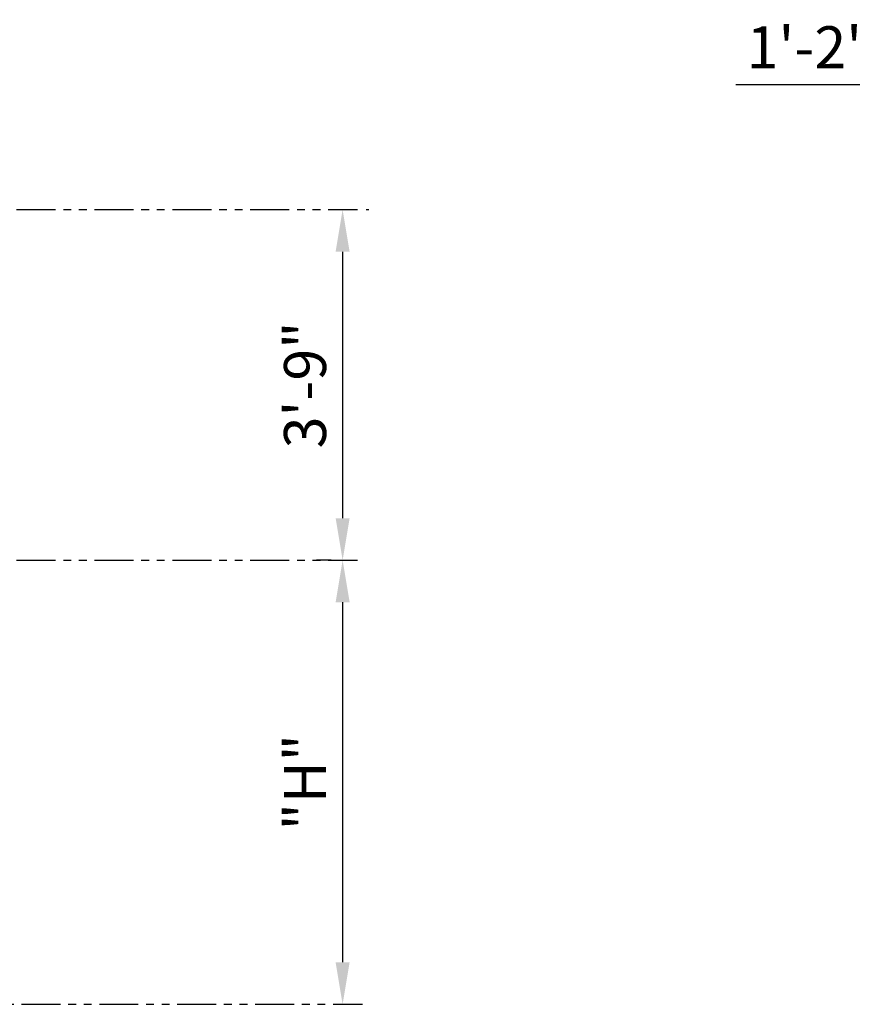
# Model space of a CAD drawing. Extents: x -755 to -26, y -450 to 119.
# Drawn here: x -579 to -472, y -253 to -126 of the extents above; entities that cross this region are included whole.
import ezdxf

# ---------------------------------------------------------------- set-up
doc = ezdxf.new("R2010")
doc.units = 0
doc.header["$LTSCALE"] = 4
doc.header["$MEASUREMENT"] = 0
doc.linetypes.add('PHANTOM', pattern=[2.5, 1.25, -0.25, 0.25, -0.25, 0.25, -0.25])
doc.layers.get('DEFPOINTS').update_dxf_attribs({"linetype": 'CONTINUOUS'})
doc.layers.add('DIMENSION', color=7, linetype='CONTINUOUS')
doc.layers.add('PHANTOM', color=8, linetype='PHANTOM')
doc.styles.add('ROMANS', font='romans.shx', dxfattribs={"width": 0.75})
doc.dimstyles.get("Standard").update_dxf_attribs({"dimscale": 54, "dimtxt": 0.1, "dimasz": 0.1, "dimexe": 0.0625, "dimexo": 0.0625, "dimgap": 0.03, "dimtad": 1, "dimdec": 5, "dimzin": 3, "dimdsep": 46, "dimlunit": 4, "dimtxsty": 'ROMANS', "dimcen": 0, "dimclrd": 256, "dimclre": 256, "dimclrt": 256, "dimadec": 0, "dimazin": 0, "dimtfac": 1, "dimtdec": 5, "dimtofl": 0, "dimtmove": 0, "dimatfit": 3, "dimfxl": 0, "dimfrac": 2, "dimtolj": 1, "dimtzin": 0, "dimlwd": -1, "dimlwe": -1, "dimarcsym": 0})

# ---------------------------------------------------------------- blocks, each defined once
blk = doc.blocks.new('*D25')
at = {"layer": 'DEFPOINTS', "color": 0}
for p in [(-457.3, -134.87), (-457.3, -175.72), (-443.3, -175.72)]:
    blk.add_point(p, dxfattribs=at)
at = {"layer": 'DIMENSION'}
for p, q in [((-457.3, -172.35), (-457.3, -131.49)), ((-443.3, -172.35), (-443.3, -131.49)), ((-462.7, -134.87), (-487.16, -134.87)), ((-437.9, -134.87), (-432.5, -134.87))]:
    blk.add_line(p, q, dxfattribs=at)
for points in [[(-462.7, -133.97), (-462.7, -135.77), (-457.3, -134.87)], [(-437.9, -133.97), (-437.9, -135.77), (-443.3, -134.87)]]:
    blk.add_solid(points, dxfattribs=at)
at = {"layer": 'DIMENSION', "insert": (-477.63, -130.03), "char_height": 5.4, "attachment_point": 5, "style": 'ROMANS'}
blk.add_mtext('\\A1;1\'-2"', dxfattribs=at)
blk = doc.blocks.new('*D31')
at = {"layer": 'DEFPOINTS', "color": 0}
for p in [(-538.01, -150.87), (-537.64, -195.87), (-535.73, -195.87)]:
    blk.add_point(p, dxfattribs=at)
at = {"layer": 'DIMENSION'}
for p, q in [((-534.63, -150.87), (-534.26, -150.87)), ((-537.64, -156.27), (-537.64, -190.47)), ((-539.1, -195.87), (-541.01, -195.87))]:
    blk.add_line(p, q, dxfattribs=at)
for points in [[(-538.54, -156.27), (-536.74, -156.27), (-537.64, -150.87)], [(-538.54, -190.47), (-536.74, -190.47), (-537.64, -195.87)]]:
    blk.add_solid(points, dxfattribs=at)
at = {"layer": 'DIMENSION', "insert": (-542.47, -173.37), "char_height": 5.4, "attachment_point": 5, "rotation": 90, "style": 'ROMANS'}
blk.add_mtext('\\A1;3\'-9"', dxfattribs=at)
blk = doc.blocks.new('*D33')
at = {"layer": 'DEFPOINTS', "color": 0}
for p in [(-537.64, -195.87), (-537.64, -252.87), (-537.64, -252.87)]:
    blk.add_point(p, dxfattribs=at)
at = {"layer": 'DIMENSION'}
blk.add_line((-537.64, -201.27), (-537.64, -247.47), dxfattribs=at)
for points in [[(-538.54, -201.27), (-536.74, -201.27), (-537.64, -195.87)], [(-538.54, -247.47), (-536.74, -247.47), (-537.64, -252.87)]]:
    blk.add_solid(points, dxfattribs=at)
at = {"layer": 'DIMENSION', "insert": (-542.47, -224.37), "char_height": 5.4, "attachment_point": 5, "rotation": 90, "style": 'ROMANS'}
blk.add_mtext('\\A1;"H"', dxfattribs=at)

msp = doc.modelspace()

# ---------------------------------------------------------------- linework, layer by layer
at = {"layer": 'PHANTOM'}
for p, q in [((-719.495624, -150.872551), (-535.725775, -150.872551)), ((-719.495624, -195.872551), (-535.725775, -195.872551)), ((-658.871538, -252.866273), (-535.078231, -252.866273))]:
    msp.add_line(p, q, dxfattribs=at)

# ---------------------------------------------------------------- dimensions: what is measured, and where the dimension line sits
at = {"layer": 'DIMENSION'}
dim = msp.add_linear_dim(base=(-457.302097, -134.867761), p1=(-443.302097, -175.720031), p2=(-457.302097, -175.720031), dimstyle='Standard', dxfattribs=at)
dim.commit()
dim.dimension.update_dxf_attribs({"geometry": '*D25', "text_midpoint": (-477.62924, -130.033475)})
dim = msp.add_linear_dim(base=(-537.636172, -195.872551), p1=(-538.005226, -150.872551), p2=(-535.725775, -195.872551), angle=90, dimstyle='Standard', dxfattribs=at)
dim.commit()
dim.dimension.update_dxf_attribs({"geometry": '*D31', "text_midpoint": (-542.470457, -173.372551)})
dim = msp.add_linear_dim(base=(-537.636172, -252.866273), p1=(-537.636172, -195.872551), p2=(-537.636172, -252.866273), angle=90, text='"H"', dimstyle='Standard', dxfattribs=at)
dim.commit()
dim.dimension.update_dxf_attribs({"geometry": '*D33', "text_midpoint": (-542.470457, -224.369412)})

doc.saveas('drawing.dxf')
